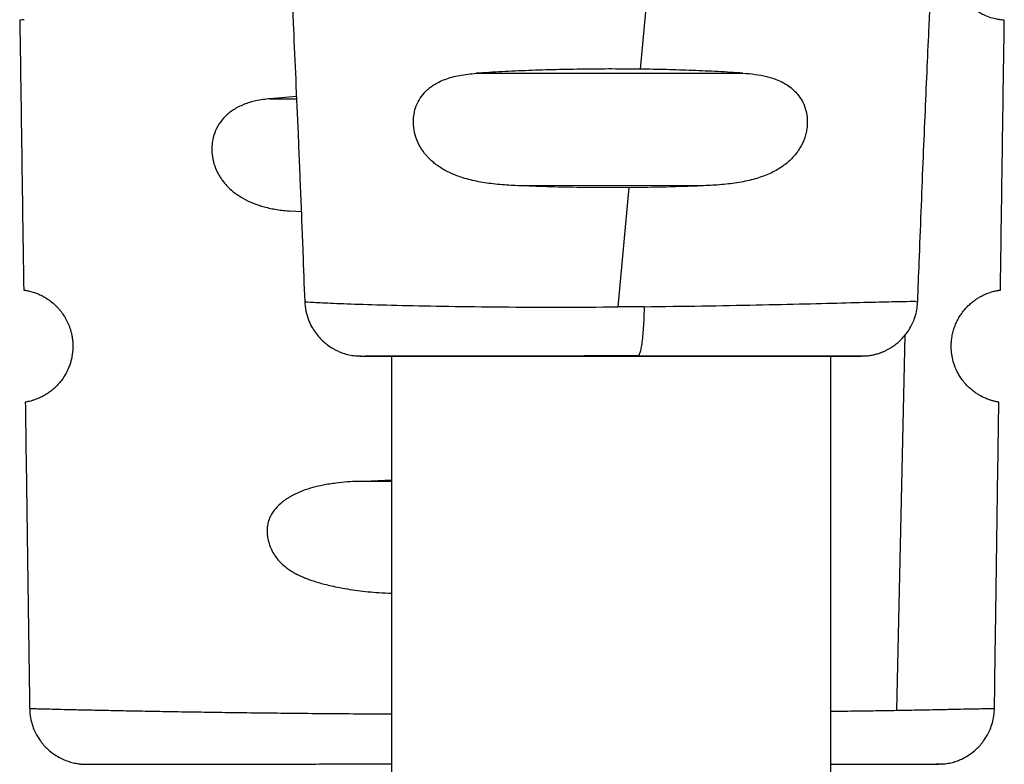
# Model space of a CAD drawing. Extents: x 0 to 11, y 0 to 8.5.
# Drawn here: x 5.8 to 5.8, y 4.5 to 4.5 of the extents above; entities that cross this region are included whole.
import ezdxf

# ---------------------------------------------------------------- set-up
doc = ezdxf.new("R2010")
doc.units = 0
doc.header["$LTSCALE"] = 12
doc.header["$MEASUREMENT"] = 0
doc.layers.add('SBOX', color=9, linetype='CONTINUOUS')

msp = doc.modelspace()

# ---------------------------------------------------------------- linework, layer by layer
at = {"layer": 'SBOX'}
for p, q in [((5.815893764140232, 4.515018012100596), (5.815236906329692, 4.507962545223499)), ((5.810496162162843, 4.507843294169817), (5.818217897094372, 4.50784755497199)), ((5.805291197080682, 4.507167224644766), (5.804526668112502, 4.507108036061789)), ((5.804526668112502, 4.507108036061789), (5.805293772462364, 4.507107670579904)), ((5.817073234577536, 4.504588277394827), (5.811506180056505, 4.504598731867972)), ((5.814918389243638, 4.504535265955568), (5.814597149047104, 4.501082783759893)), ((5.80543027094576, 4.50383403172758), (5.805118101652963, 4.503854593835694)), ((5.822908352943469, 4.50026571953696), (5.822660628922027, 4.489408995391637)), ((5.807146640540187, 4.499659599577575), (5.807163931144857, 4.49966315048375)), ((5.80804694076775, 4.49965778407444), (5.80804694076775, 4.399182062289572)), ((5.820760195360926, 4.399182062289574), (5.820760195360926, 4.499657784074373)), ((5.807063759922863, 4.496034625801681), (5.80804694076775, 4.496074240980887)), ((5.80804694076775, 4.496033618755346), (5.807063759922863, 4.496034625801681))]:
    msp.add_line(p, q, dxfattribs=at)
for points, knots in [([(5.825690380123562, 4.509389038908425), (5.825652587564016, 4.509394117007993), (5.825578810415057, 4.509404030274327), (5.825406783069057, 4.509444817005207), (5.825245396507307, 4.509504458940754), (5.825124618903872, 4.509564311058167), (5.825059158819944, 4.509600513166321), (5.824993313586298, 4.509641015473054), (5.824927426691333, 4.509686027968208), (5.824861855204479, 4.509735744286061), (5.824796988990614, 4.509790340374591), (5.824733253986222, 4.509849961281573), (5.824675042246946, 4.509910624115756), (5.824622925031194, 4.50997072303147), (5.824577089420075, 4.510028637010247), (5.824533642807215, 4.510088935244816), (5.82448042858134, 4.510170358287285), (5.824420200954937, 4.510277017532269), (5.824357597595509, 4.510416605527315), (5.824307585978759, 4.510563694051937), (5.82427119358145, 4.510717471104586), (5.824249494458571, 4.510876887787232), (5.824243581189962, 4.511038944021225), (5.824253677172423, 4.511200129248651), (5.824279030301747, 4.511357050865913), (5.824318522187636, 4.511507875194978), (5.82437095448637, 4.511651480868453), (5.824435210449697, 4.511787162206447), (5.824510235310105, 4.511914353492779), (5.82459497428619, 4.51203251282474), (5.824681594801775, 4.512133286169979), (5.824767698690576, 4.512219130759094), (5.82485104576415, 4.51229155125462), (5.824935939067079, 4.512355992570805), (5.825021569339328, 4.512412771719582), (5.825107203639225, 4.512462267731165), (5.825194191197128, 4.512505906271075), (5.825280869532478, 4.512543169506875), (5.825365140575518, 4.512573846812797), (5.825443931425526, 4.512597935149818), (5.825516763346365, 4.512616432730326), (5.825583059474327, 4.512630216580959), (5.825643221934578, 4.512640355526466), (5.825676852336657, 4.512644609352186), (5.825693883190348, 4.512646763542413)], [0, 0, 0, 0, 0.08131510209010356, 0.1587401454526659, 0.2325549002978231, 0.2529233453027302, 0.2725983811871338, 0.2915895028203107, 0.3099072684526741, 0.3275634441948808, 0.3445711691189502, 0.360945143203158, 0.3767018400681885, 0.3888478483469628, 0.4004375633306455, 0.4114829215328548, 0.4219977135094586, 0.4414951309964923, 0.4590966083307897, 0.4750212454936033, 0.4895641295790512, 0.503110945668858, 0.5161361639094586, 0.5288520398403058, 0.5418093779077918, 0.5555173854236329, 0.57040845952124, 0.5868217611149038, 0.6050115005433556, 0.6251647768937875, 0.6474192204216032, 0.667011896758663, 0.6877406587770267, 0.7096438299548326, 0.7327538925656316, 0.7570984989869448, 0.7827013023239842, 0.8113775126044483, 0.8408090937113368, 0.8710176657954296, 0.902023226236752, 0.9338442721851806, 0.966497917017645, 1, 1, 1, 1]), ([(5.805163674303416, 4.510008870611419), (5.805176983535433, 4.509720884742665), (5.805213103334173, 4.508939322620639), (5.80527138109774, 4.507633755650042), (5.805339471389066, 4.506061807314749), (5.805408446722361, 4.504398694426625), (5.805472860011297, 4.502780273718582), (5.805512103531353, 4.501716412270763), (5.805529781511187, 4.501237175923036)], [0, 0, 0, 0, 0.09848290181558805, 0.2672718146188656, 0.4464564437841945, 0.6360453325576753, 0.8360497920842851, 1, 1, 1, 1]), ([(5.823277271640664, 4.501237221743958), (5.823291131009964, 4.501614057833077), (5.823323056617231, 4.502482114721248), (5.823375610205681, 4.503820003897088), (5.823433018975696, 4.505229177816311), (5.823489915460095, 4.506573633098517), (5.823545853699753, 4.507853358469548), (5.823595071173274, 4.508953488661337), (5.823626204085479, 4.509627016483735), (5.823638617281355, 4.509895562925303)], [0, 0, 0, 0, 0.1305954700122278, 0.3008318485970541, 0.4635800531133327, 0.618846743356254, 0.7666369840120655, 0.9069543893323041, 1, 1, 1, 1]), ([(5.79741140890624, 4.509393702708891), (5.797377833970306, 4.509389264984826), (5.79731067783887, 4.509380388709344), (5.797276369270372, 4.509375854018334), (5.79728542421016, 4.509377050843378), (5.797286992876164, 4.509377258179795)], [0, 0, 0, 0, 0.4525369190570333, 0.905158207132784, 1, 1, 1, 1]), ([(5.797282447535616, 4.509377192169987), (5.797296986567376, 4.508373402865745), (5.797326653043091, 4.506325199690115), (5.797364152981726, 4.503723138762455), (5.797387066207716, 4.502124870460365), (5.797395006491056, 4.501571011166432)], [0, 0, 0, 0, 0.3857664145598425, 0.7871452624703384, 1, 1, 1, 1]), ([(5.825670662730549, 4.50157121516424), (5.825678375030049, 4.502109202302133), (5.825700744927773, 4.503669660017046), (5.825738241510575, 4.506271653065376), (5.825768130666483, 4.508335660556115), (5.825783213226878, 4.509377192733758)], [0, 0, 0, 0, 0.2067602710201092, 0.5997181667094863, 1, 1, 1, 1]), ([(5.825778462494104, 4.509377286060799), (5.825776748023473, 4.509377512668754), (5.82577282169854, 4.509378031625713), (5.825720077196526, 4.509385003062572), (5.82569036413003, 4.509388930349003)], [0, 0, 0, 0, 0.4366604032040193, 1, 1, 1, 1]), ([(5.811506180056505, 4.504599271836177), (5.811331291576164, 4.504611199887238), (5.810989793387898, 4.504634491345993), (5.810506239664286, 4.504709982636941), (5.810146236575293, 4.504802889835583), (5.809896367148686, 4.504892862762885), (5.809742598355368, 4.504958535515739), (5.809598738443708, 4.50503096119493), (5.809464791400669, 4.505110134274172), (5.809340755799568, 4.505195980929752), (5.809234939318583, 4.50528167541415), (5.809145589701648, 4.505364877662171), (5.809070860944922, 4.50544354846622), (5.808960361127672, 4.505575539029175), (5.808832124138385, 4.505773890549181), (5.808721585240368, 4.506055679453434), (5.808680424286632, 4.506295220563795), (5.808676216743202, 4.506476655371527), (5.808688029471512, 4.506645434449618), (5.808733616733307, 4.506851662104209), (5.808836183594193, 4.5070790631371), (5.80895588991265, 4.507241685143258), (5.809067396580386, 4.507355076546689), (5.809156406513968, 4.507430917743934), (5.809270679286002, 4.507512429189871), (5.809415369962406, 4.507594661387417), (5.809661537028419, 4.507700046066111), (5.810017852659425, 4.507796054054774), (5.810331460197358, 4.507826958671403), (5.810496162162843, 4.50784318931157)], [0, 0, 0, 0, 0.08033066569664249, 0.1568586835674351, 0.2299882017212236, 0.2579199481406132, 0.2848260567778895, 0.3107479527535426, 0.3357319570571251, 0.359829799450902, 0.3830991201870091, 0.4005223609674258, 0.4173971481161005, 0.4337585086326738, 0.4800825292011904, 0.5233672099217462, 0.5651125104328291, 0.5836173048642082, 0.6020715704330157, 0.6393830554116502, 0.6783093519034974, 0.7199067751526539, 0.7395451015098057, 0.7596977808950376, 0.7804228188846053, 0.8126919641780492, 0.8465299023915531, 0.9193998113490611, 1, 1, 1, 1]), ([(5.815236911187989, 4.507962518818037), (5.814966707303285, 4.507964801829409), (5.814426937957287, 4.507969362457978), (5.813614215215808, 4.507963525521388), (5.812806427782513, 4.507948418488363), (5.812011420622277, 4.507923307323688), (5.811234573708107, 4.507889173093146), (5.810742517502374, 4.507858600698819), (5.810496162162843, 4.507843294169817)], [0, 0, 0, 0, 0.1660192540302186, 0.3316462465704381, 0.4983413732739713, 0.6660985216607136, 0.8328272032592854, 1, 1, 1, 1]), ([(5.818217897094372, 4.50784755497199), (5.817978221784608, 4.507862582650214), (5.817503324246435, 4.507892358797784), (5.81675980308036, 4.507925529408983), (5.816005257993369, 4.507950264481421), (5.815492949429736, 4.507958435272977), (5.815236911187989, 4.507962518818037)], [0, 0, 0, 0, 0.2548643414970165, 0.5049933948662502, 0.7526088185360821, 1, 1, 1, 1]), ([(5.818217897094372, 4.50784749656763), (5.818337965371044, 4.507837759006735), (5.818569897323965, 4.507818949279654), (5.818891062804721, 4.50775824938791), (5.819154573887965, 4.50767812046738), (5.819366324775026, 4.507583384827308), (5.819534504577882, 4.507482299181531), (5.819681846347444, 4.507364492041271), (5.819782718664972, 4.507257438935095), (5.819847482893572, 4.507173223354869), (5.819884715321941, 4.507118943592028), (5.819918722797035, 4.507063103089502), (5.819978830411672, 4.50695120185142), (5.820047365840325, 4.506770676510419), (5.820087537586415, 4.506507062339816), (5.8200762322194, 4.50627752196416), (5.820040345194891, 4.50609304111863), (5.819983107967976, 4.505902020524971), (5.819872511254091, 4.505669505861041), (5.819683694239004, 4.50541714467073), (5.819482363600692, 4.505233412651256), (5.819293328824846, 4.505100823353686), (5.819131732412889, 4.50500705629176), (5.818956294411742, 4.504923209285563), (5.818767001942097, 4.504849212427558), (5.818560192666017, 4.504783825946358), (5.818337731488978, 4.504727856998565), (5.81810130054419, 4.504681791482003), (5.817856499064963, 4.504645909948417), (5.817603282631297, 4.504619139019386), (5.817341889594787, 4.504599802535285), (5.817163369224766, 4.504592426435185), (5.817073234577536, 4.504588702254127)], [0, 0, 0, 0, 0.05648029719258859, 0.1091011380588814, 0.158123318567085, 0.1927296780010879, 0.2256560445501566, 0.2570915004226123, 0.2872531764072753, 0.2979407479975558, 0.3084150157196111, 0.3186911225966694, 0.3287851035359103, 0.3676077891838142, 0.405001917872989, 0.4423161045508919, 0.4625423875299245, 0.483061155448068, 0.5256403594140124, 0.5714766250230487, 0.6216484671611672, 0.6494764386796118, 0.6784746811971065, 0.7087267888751433, 0.7403064010227863, 0.7732782644232481, 0.8094594177352942, 0.8462164898988771, 0.8836011991480968, 0.9216627124885268, 0.9604476297368518, 0.9999999999999999, 0.9999999999999999, 0.9999999999999999, 0.9999999999999999]), ([(5.804526668112502, 4.50710803186935), (5.804388804189977, 4.507091793953967), (5.804125636022936, 4.507060797429638), (5.803771856381382, 4.506951997672884), (5.803473459459938, 4.506801570881871), (5.80323156886199, 4.506610063001842), (5.803046089265323, 4.5063833840222), (5.802917600124947, 4.506127629858245), (5.802858333382933, 4.505894165599964), (5.802841143730135, 4.505704173981384), (5.802843052486822, 4.505518985302571), (5.802878868897658, 4.505288037771045), (5.802952255000137, 4.505079611747458), (5.803026451180057, 4.504930338197418), (5.803084856172348, 4.504831301305067), (5.803151219915372, 4.504735148507571), (5.803225551183769, 4.504642242163808), (5.803342292609508, 4.504515554758136), (5.803516158067517, 4.504365074637532), (5.803761559360933, 4.504207524722856), (5.804045251210213, 4.504074505858016), (5.80436738935589, 4.503969330891197), (5.804727384205241, 4.503891678678078), (5.80498465889502, 4.503867261424348), (5.805118101652963, 4.503854596728562)], [0, 0, 0, 0, 0.07752821919597443, 0.1479934631597294, 0.2118401691235054, 0.2696655834181989, 0.32227243311141, 0.3707235234117318, 0.4163728507702213, 0.4386913844974782, 0.4609281308152356, 0.5029102562965166, 0.546629409579511, 0.5649161610826253, 0.5837488689043752, 0.6031912249125962, 0.623301129196137, 0.6441309158808656, 0.6919335228695064, 0.7439802482271043, 0.8005888018860614, 0.8620061399533906, 0.9284256011363955, 1, 1, 1, 1]), ([(5.814918390613518, 4.504535262717933), (5.814628772226098, 4.504534284406013), (5.814051725742886, 4.504532335180834), (5.813189592572379, 4.504543506551295), (5.812336252639136, 4.50456427121029), (5.811783909750511, 4.504587201854678), (5.811506180056505, 4.504598731867972)], [0, 0, 0, 0, 0.2504777208785097, 0.499061158528455, 0.7481173488014601, 1, 1, 1, 1]), ([(5.817073234577536, 4.504588277394827), (5.81683801747947, 4.50457911349686), (5.816369200450901, 4.504560848704674), (5.815647373390292, 4.504543065048216), (5.81516143082536, 4.504537863986529), (5.814918390613518, 4.504535262717933)], [0, 0, 0, 0, 0.3348049998731633, 0.6673081441807027, 1, 1, 1, 1]), ([(5.79739502931139, 4.501571011503794), (5.797395757098202, 4.501570916388744), (5.797397247057497, 4.50157072166475), (5.797412097960245, 4.501568693443824), (5.797435002445103, 4.501565281635131), (5.797478881243074, 4.501557967705624), (5.797558727924604, 4.501542354740625), (5.797668673573519, 4.501512032895343), (5.797757657133343, 4.501480213703312), (5.797809814765913, 4.501459568932164), (5.797863775615178, 4.501435994149142), (5.797919335073783, 4.501409248205867), (5.797976285773704, 4.501379086992733), (5.798058950858079, 4.501330953644649), (5.798169909954276, 4.501256256633448), (5.798285785684294, 4.501158669915606), (5.798371178938781, 4.501072805247899), (5.798425940117579, 4.501011992814947), (5.798478361156556, 4.500947549034828), (5.798542931470188, 4.500859317009262), (5.798616911167689, 4.500741109601295), (5.798682721761925, 4.50060584516916), (5.798726054328175, 4.500493066848946), (5.798752957786349, 4.500410429978759), (5.798777321298034, 4.500318910211023), (5.798795269142798, 4.500231748888728), (5.79880599079953, 4.50015746634436), (5.798810204599687, 4.500120364347405), (5.798811905316346, 4.50010348075808), (5.798812307949217, 4.5000991514419), (5.798812521269327, 4.500096857714142)], [0, 0, 0, 0, 0.05301766936535798, 0.1085402589561789, 0.1641625654160106, 0.210371656267666, 0.327111175543401, 0.4415597187052065, 0.4758138513060208, 0.5091169184154323, 0.5414798525515653, 0.5729145668764964, 0.6034340612678306, 0.6330525404215132, 0.6993837980883365, 0.7610334371249817, 0.7850797906533227, 0.8078798935792666, 0.8294668397048511, 0.8498796240495744, 0.8873559417783446, 0.9208033546597879, 0.9352546153621097, 0.9491468426388694, 0.9625915287324243, 0.9781527629186032, 0.9882312772649551, 0.991983989222468, 0.9957530137202537, 1, 1, 1, 1]), ([(5.824247930602213, 4.499867122701575), (5.824247729210328, 4.499871465253571), (5.82424732182701, 4.49988024953621), (5.824246458532191, 4.499906085258813), (5.82424595839514, 4.499939421082248), (5.824246420831941, 4.500000333126716), (5.82425167662731, 4.500098456092697), (5.824269105165983, 4.500231561684478), (5.824301778565173, 4.500377446941163), (5.824347444303492, 4.500518818029143), (5.824404602085743, 4.500653318807265), (5.824473317228105, 4.500782097437275), (5.824552655364536, 4.500903407076839), (5.824640860502122, 4.501015308250672), (5.824734837065969, 4.501115628885522), (5.82483307800883, 4.501204577605304), (5.824932584568313, 4.501281272984901), (5.825031292835395, 4.501346245980333), (5.825126514338462, 4.501399864065343), (5.825216925267356, 4.50144342272498), (5.825301505794802, 4.50147824258806), (5.825379423523764, 4.501505586078055), (5.825450037640203, 4.501526649125083), (5.825509031271257, 4.50154156841603), (5.825557405160912, 4.501552116333874), (5.825595738284933, 4.501559428012641), (5.825626532434769, 4.501564622511429), (5.825649835196089, 4.50156815217583), (5.825665088126656, 4.501570279888627), (5.825672658376498, 4.501571279011516), (5.825672185966025, 4.501571216652268), (5.825672026477112, 4.50157119559937)], [0, 0, 0, 0, 0.003898957990609935, 0.00788696347306235, 0.01244020306648464, 0.01788860210633142, 0.03214838699416482, 0.05148345632852763, 0.07287937013556449, 0.0958522329714823, 0.1209471141309501, 0.1485838115223806, 0.1804397030679379, 0.2150956462563045, 0.2527594638460012, 0.2935930813037095, 0.3377235479396071, 0.3832815256556201, 0.4304095148485563, 0.4791730391592302, 0.5296312605652618, 0.5818375883176041, 0.6358402526130269, 0.6916828358728132, 0.7391550291803949, 0.7865546141350257, 0.8339039632644499, 0.8812255226211005, 0.9285417795778057, 0.9758752303329343, 1, 1, 1, 1]), ([(5.805531213060598, 4.501253185370791), (5.805539065646063, 4.501154990240007), (5.805554012207716, 4.500968086247278), (5.805631607008181, 4.500714131780436), (5.805729076169691, 4.500507246786908), (5.805838096413308, 4.500336744632163), (5.805951357396929, 4.500196569242167), (5.806069882050353, 4.500078824473713), (5.806201028511276, 4.499971991707747), (5.806323686798337, 4.499891493990045), (5.806441364781993, 4.49982813170992), (5.806551787552796, 4.499777195118211), (5.806691940077628, 4.499726760054424), (5.806864598787347, 4.499683345592073), (5.80698530140585, 4.499670233853026), (5.807050123349286, 4.499663192345416)], [0, 0, 0, 0, 0.1166348023801639, 0.2220019473689739, 0.3130272700889329, 0.3874614949909448, 0.4617016696684222, 0.5265163038440405, 0.5854156872146713, 0.6623266855365415, 0.7000680381169271, 0.7446009992427862, 0.8158235171105142, 0.9010901527742112, 1, 1, 1, 1]), ([(5.805565713939409, 4.501238468233526), (5.80555565914315, 4.50123770305869), (5.805514598437356, 4.50123457831921), (5.805762051594979, 4.501217845316134), (5.806311921066546, 4.501190796875063), (5.807180797840481, 4.50115832795858), (5.808311909507709, 4.501126196322948), (5.809676066582537, 4.501098909593631), (5.811218270680699, 4.501080873259429), (5.812881425611537, 4.501073893532853), (5.814026350995189, 4.501079816233975), (5.814597151941819, 4.501082768988326)], [0, 0, 0, 0, 0.03866021250947371, 0.1578764572739555, 0.2780134850827868, 0.3977574072925199, 0.5181985905265688, 0.6386178323626237, 0.7589593221013388, 0.8798295075946585, 0.9999999999999999, 0.9999999999999999, 0.9999999999999999, 0.9999999999999999]), ([(5.815355922004689, 4.501089295139918), (5.815229410921213, 4.501088067157417), (5.814977070378508, 4.501085617808608), (5.814723563162159, 4.501083716883487), (5.814597151941819, 4.501082768988324)], [0, 0, 0, 0, 0.5013506039036059, 1, 1, 1, 1]), ([(5.815355921997903, 4.501089295139947), (5.815354031455453, 4.500997614724083), (5.815350158190008, 4.500809783667053), (5.815337172105225, 4.500538751868387), (5.815318463772333, 4.500283984656054), (5.815294266716166, 4.500059146397319), (5.815265577539681, 4.499878774254588), (5.815234178882286, 4.499749624098596), (5.815201656738766, 4.499671972808608), (5.815179771103538, 4.499662438006085), (5.815169088737385, 4.499657784074374)], [0, 0, 0, 0, 0.1179381825277622, 0.2416268870532265, 0.3697355481693751, 0.5000020820220248, 0.6302683769019464, 0.7583761379421055, 0.8820635298200753, 1, 1, 1, 1]), ([(5.815355922004689, 4.501089295140014), (5.815919563592247, 4.501096055685514), (5.81704758139895, 4.501109585587979), (5.818624114941749, 4.501140022887714), (5.820043825181885, 4.501172535652609), (5.821246946685837, 4.501203187143206), (5.822206173097404, 4.501227723616685), (5.822870332464171, 4.501242283936067), (5.823236336553419, 4.501246536365469), (5.823240238540973, 4.501240815148126), (5.823241821377182, 4.501238494343703)], [0, 0, 0, 0, 0.1308108250161356, 0.2617921444856789, 0.391899569170432, 0.5225070302908212, 0.6520612741327266, 0.7822609047298618, 0.9116744173217359, 1, 1, 1, 1]), ([(5.821757787330758, 4.499663193404542), (5.821804015982821, 4.499667709082015), (5.82188827039607, 4.499675939167446), (5.8220046455181, 4.499698686217052), (5.822099180718333, 4.499723414516895), (5.822166899812502, 4.499745340493728), (5.822212088277063, 4.499761855777829), (5.82224411584144, 4.499774264412975), (5.822278118206861, 4.499788227975008), (5.82233263173988, 4.499812310813443), (5.822400381048532, 4.499845786950104), (5.822481646078377, 4.499891533350413), (5.822566048385533, 4.499945413251581), (5.82266235112979, 4.50001592617256), (5.822762528717676, 4.500102058524375), (5.822868275419251, 4.500210891384251), (5.822976151894175, 4.500345511746673), (5.823074698212108, 4.500501670429268), (5.823157166033398, 4.500672664755514), (5.823218689554083, 4.500850513306098), (5.823263197230934, 4.501046204245904), (5.823272110456554, 4.501183179932388), (5.823276667275388, 4.501253207710702)], [0, 0, 0, 0, 0.08206710405217064, 0.1495720811684266, 0.2019771776966671, 0.239264435129369, 0.2526175198576578, 0.2630456509452499, 0.2784279847262469, 0.2968442476421583, 0.3328759711828375, 0.3661373311259942, 0.4046396886790027, 0.4484151687793108, 0.5037479457453861, 0.5568444660787749, 0.6232751192557346, 0.7024147391304567, 0.7693411332790029, 0.8418522080109874, 0.9191481437142873, 0.9999999999999999, 0.9999999999999999, 0.9999999999999999, 0.9999999999999999]), ([(5.798812521269327, 4.500096857714142), (5.798812748248111, 4.500094419130042), (5.798813072013357, 4.500090940704604), (5.798813935378331, 4.500080886342662), (5.798814640188689, 4.500072165753116), (5.79881541879091, 4.500061781687434), (5.798816554199655, 4.50004511072191), (5.798818186135738, 4.500015915046008), (5.798819684045815, 4.499970286112642), (5.79881967196035, 4.499838300114222), (5.798801762374866, 4.49967863722372), (5.798764071198165, 4.499515898964528), (5.798727624656, 4.499398793280402), (5.798674769255745, 4.499265025559952), (5.798601395137742, 4.499121101509703), (5.798509674851847, 4.498980718809831), (5.798410708645421, 4.498857732753065), (5.798308470353562, 4.498752195570644), (5.798203355314127, 4.498661078219271), (5.798097357088666, 4.498583497847406), (5.797992274048792, 4.498518464302018), (5.797884532833977, 4.498462204395997), (5.797778596289391, 4.498416500111874), (5.797680489864704, 4.498381962743839), (5.79759374635658, 4.498356957460722), (5.797518769710384, 4.498339511735109), (5.797464962015199, 4.498329327208369), (5.797438983090488, 4.498325135327402), (5.797444171248682, 4.498325990046951), (5.797445294462851, 4.498326175090096)], [0, 0, 0, 0, 0.003903650624980672, 0.005568213798998235, 0.007123324993296921, 0.008652411473004842, 0.0102430006851191, 0.01389154392809058, 0.02000404606828804, 0.02827559766489042, 0.06577505617200097, 0.0845714575099418, 0.104717948122087, 0.126464756968846, 0.1624940501476368, 0.2030706279715828, 0.2437585494351041, 0.2872700576776216, 0.3337565269051275, 0.3833421015512734, 0.4361290727099499, 0.4922022205470492, 0.5597857700220389, 0.6288203202541767, 0.6994048877217707, 0.7808436914584899, 0.8722430684705988, 0.9723411679723463, 1, 1, 1, 1]), ([(5.825620535826698, 4.498326143577899), (5.825621019242399, 4.498326062789511), (5.825622350318956, 4.498325840340121), (5.825597422116229, 4.498329970725559), (5.825567342837251, 4.498335744565397), (5.825545930801277, 4.498340124560915), (5.825521531355325, 4.49834548130231), (5.825494115550424, 4.498351966889826), (5.82546374632527, 4.498359735614867), (5.825430475866452, 4.498368962251678), (5.825394371781109, 4.498379834687729), (5.825328514316909, 4.498401409342211), (5.825222151576079, 4.498442002210917), (5.825098466447892, 4.49850401198624), (5.825009315118231, 4.49855829664862), (5.824962042987889, 4.498589337246651), (5.824914711660981, 4.498622836763895), (5.824867463752793, 4.498658882379489), (5.824820455203555, 4.498697550029981), (5.824754153474019, 4.498756403090161), (5.824669034406281, 4.49884173867431), (5.82458536350719, 4.498943322762866), (5.824526149043082, 4.499027274463874), (5.824488962703719, 4.499084955356219), (5.824453909102318, 4.499144704531838), (5.824392625976931, 4.499260071895767), (5.824329256095504, 4.499411782681161), (5.82428168925592, 4.499596868259232), (5.824263954794803, 4.499698355801147), (5.824255567633153, 4.499766981990607), (5.824251741873597, 4.499807093894363), (5.824249209779823, 4.499842070712717), (5.824248344010972, 4.499859026318719), (5.824247930602213, 4.499867122701577)], [0, 0, 0, 0, 0.0560782925707355, 0.1544105837107005, 0.1873569788823341, 0.219929847579236, 0.2521360410896435, 0.283982647190286, 0.3154769962435319, 0.3466266670848073, 0.3774394926451565, 0.4079235652491273, 0.5016735224758816, 0.5925349589196705, 0.6170103308679755, 0.6408001751611853, 0.6639128035900637, 0.6863572802781793, 0.7081435032591817, 0.7292822951901675, 0.7766091899839221, 0.8205867189372147, 0.837664855712459, 0.8540149134371925, 0.8696593784243496, 0.8846239180734394, 0.9381993917103856, 0.9617381929738992, 0.9792053320939738, 0.9858495863446454, 0.9912943573616577, 0.9958430140562649, 1, 1, 1, 1]), ([(5.807005648583474, 4.499666643579774), (5.807006731900889, 4.499666537133834), (5.807009285742326, 4.49966628619533), (5.807056697678754, 4.499665968825649), (5.807123485393064, 4.499665769441927), (5.807152173556124, 4.499665683798142)], [0, 0, 0, 0, 0.2958982063533042, 0.6975583417427939, 1, 1, 1, 1]), ([(5.807122219177413, 4.499660008504586), (5.807138625889633, 4.499660359871958), (5.807170351345026, 4.499661039306673), (5.807267997923664, 4.499662196856887), (5.807391110498899, 4.499663322109718), (5.807534510522353, 4.499664372697273), (5.807700949035969, 4.499665375749869), (5.807886205371408, 4.499666259240245), (5.808084178512289, 4.499666920748675), (5.808270197523634, 4.49966726463639), (5.80844184139107, 4.499667249507677), (5.808591999153834, 4.499666941055583), (5.808733181857723, 4.499665909171112), (5.808865886208371, 4.499665216301393), (5.809008974393636, 4.499664635163212), (5.809165114022226, 4.499664164295005), (5.809335114676448, 4.499663788077209), (5.80954705971664, 4.499663458258373), (5.809808854833826, 4.499663224314224), (5.810133411500407, 4.499663097435322), (5.810508090683958, 4.499663208477893), (5.810944939209883, 4.499663729830367), (5.81142227208207, 4.499664606023311), (5.811935638351007, 4.499665852514694), (5.81247995581812, 4.499667462773585), (5.813027413993312, 4.499669398865352), (5.813565653285949, 4.499671647168844), (5.814083865689462, 4.499674136528924), (5.814632802337308, 4.499677115812323), (5.815007768821929, 4.499679514635401), (5.815200435870072, 4.499680747209991)], [0, 0, 0, 0, 0.04889389326361466, 0.09454551337449053, 0.1371996776590454, 0.1767545310798899, 0.2128340015774382, 0.2530512599387777, 0.288032212837553, 0.3178738845018172, 0.3425554221242061, 0.3643382636779831, 0.3804516468337296, 0.3969478578885356, 0.4146334616244548, 0.4334876162497545, 0.4534896591366001, 0.474662463754194, 0.5063776483761033, 0.5406231454286266, 0.5786139937912026, 0.622057684296299, 0.6707519832357177, 0.7155136923746782, 0.7644526044670246, 0.8175666389493783, 0.8597651699201279, 0.9040685744504476, 0.9507080623389951, 1, 1, 1, 1]), ([(5.807178881135344, 4.499657784074438), (5.807183616017825, 4.499657784074438), (5.807193586149439, 4.499657784074438), (5.807299841267018, 4.499657784074431), (5.807470514558355, 4.499657784074428), (5.807708965343225, 4.49965778407444), (5.808011701676986, 4.49965778407444), (5.80837598909297, 4.49965778407444), (5.808799918508886, 4.49965778407444), (5.80927883389758, 4.499657784074424), (5.809808486883942, 4.499657784074424), (5.810384214754518, 4.499657784074424), (5.811000019381148, 4.499657784074437), (5.811648941407733, 4.49965778407444), (5.812326347144364, 4.499657784074437), (5.813024782900301, 4.499657784074424), (5.813736243248383, 4.499657784074437), (5.814453832689151, 4.499657784074392), (5.814930120863996, 4.499657784074381), (5.815169090878748, 4.499657784074374)], [0, 0, 0, 0, 0.05331281620504367, 0.1122595538582667, 0.1713222887495832, 0.2308250602027237, 0.2899257581698536, 0.3489050316435126, 0.408255781978993, 0.4675595249960097, 0.5264994269375664, 0.5857664371264525, 0.6451429340795435, 0.704102610318696, 0.7631449509336143, 0.8226469800954894, 0.8817520643099568, 0.9406709794009257, 1, 1, 1, 1]), ([(5.815169090878748, 4.499657784074374), (5.815406463092683, 4.499657784074373), (5.81587949075831, 4.499657784074371), (5.816571100533534, 4.499657784074362), (5.817241856844878, 4.499657784074374), (5.817883791046619, 4.499657784074374), (5.818490756940006, 4.499657784074367), (5.819055658127874, 4.49965778407436), (5.819575455592163, 4.499657784074358), (5.820068416228087, 4.49965778407436), (5.820519271569293, 4.499657784074369), (5.820912268388697, 4.499657784074378), (5.821225354847166, 4.499657784074367), (5.821455873906634, 4.499657784074357), (5.821592270552345, 4.499657784074358), (5.821648886323261, 4.49965778407436), (5.821631892110262, 4.499657784074355), (5.821628941024017, 4.499657784074355)], [0, 0, 0, 0, 0.06642750611619279, 0.1323745843309662, 0.1985085804913881, 0.2651306250646213, 0.3312086166578475, 0.3971470605546204, 0.4635590458205929, 0.5299779565857039, 0.6053342872102963, 0.6810185623304051, 0.757015583510622, 0.832380826282718, 0.9080655157930921, 0.9840353541570763, 1, 1, 1, 1]), ([(5.815184152961646, 4.49966309974451), (5.815384258781148, 4.499663110320753), (5.815779662244794, 4.49966313121911), (5.816355756353013, 4.499663183292165), (5.816909171470511, 4.499663249078141), (5.81743873815081, 4.499663329192508), (5.817941137521445, 4.499663421900591), (5.818413299073105, 4.49966352713213), (5.818853156466809, 4.499663643886091), (5.819261667902539, 4.499663771421089), (5.819699926658708, 4.499663931179233), (5.820147867885198, 4.499664129729556), (5.820580733319578, 4.499664377264605), (5.820941585055867, 4.499664646222227), (5.821235300685065, 4.499664933104187), (5.821463299477149, 4.49966524474311), (5.821630804948172, 4.499665580051227), (5.821740233321177, 4.499665939603412), (5.821798879528857, 4.499666289148664), (5.821801208046666, 4.499666543257396), (5.821802196070593, 4.499666651079421)], [0, 0, 0, 0, 0.05506292217080867, 0.1088027834431317, 0.1615854189174642, 0.2137586878109553, 0.265245490492086, 0.3154326421705878, 0.364500287192879, 0.4128098051224894, 0.4604726641534923, 0.5302020097019795, 0.5973854212947088, 0.6626466423218803, 0.7263710452231268, 0.7876200008823019, 0.846589156959251, 0.9038040871754207, 0.9591826770113009, 1, 1, 1, 1]), ([(5.797441441802008, 4.498326119800776), (5.797446577427213, 4.497966779532453), (5.797465296306172, 4.496657017484365), (5.797496976566376, 4.494428171185051), (5.797533763971907, 4.49183357258047), (5.797556958377201, 4.490189398282791), (5.797567187261991, 4.489464306638943)], [0, 0, 0, 0, 0.1216471118489453, 0.4433924733854605, 0.7545324318587847, 0.9999999999999999, 0.9999999999999999, 0.9999999999999999, 0.9999999999999999]), ([(5.825498472288666, 4.489463826936696), (5.82550865795377, 4.490185857246615), (5.825531764063109, 4.491823777904346), (5.825568417028518, 4.494408961556532), (5.825600142437488, 4.496641019413479), (5.825618952115637, 4.497957185373359), (5.825624224241669, 4.498326090825165)], [0, 0, 0, 0, 0.2444187761578215, 0.5544622671736787, 0.8751211445706817, 1, 1, 1, 1]), ([(5.807063759923186, 4.496034625403738), (5.806965736506556, 4.496029264526035), (5.806753699762553, 4.496017668286155), (5.806419099747239, 4.495984435222686), (5.80608462247113, 4.495932709278817), (5.805762629025897, 4.495858712639013), (5.80553818357586, 4.495786863496571), (5.805383888493961, 4.49572504887807), (5.805298741039111, 4.495687419383732), (5.805214227992686, 4.495646167648248), (5.805130594298142, 4.495601009923455), (5.805048110758645, 4.495551648338836), (5.804967152349961, 4.495497841483678), (5.804842177837309, 4.495405211133949), (5.804685625481555, 4.495260729577412), (5.804553536805689, 4.49507143670286), (5.804482311251083, 4.494898816638115), (5.804453426400774, 4.494774722882337), (5.804441947913099, 4.494661257611073), (5.804441285081855, 4.494560787590368), (5.804452137336225, 4.494431487288081), (5.804483590037425, 4.494275489362339), (5.804544668619795, 4.494099853298314), (5.804628532254179, 4.493936056977248), (5.80473360376129, 4.493787800360945), (5.804856730106512, 4.493655127377947), (5.804963871447385, 4.493563975128202), (5.805045289798834, 4.493503667529378), (5.805096132066038, 4.493468510661456), (5.805148405334681, 4.493434710950909), (5.805202021749452, 4.493402208369481), (5.805256974526345, 4.493371036403504), (5.805297655570887, 4.493349117957942), (5.805345481033712, 4.493324848656808), (5.805404590361911, 4.493296929420802), (5.805501358320339, 4.493254647577295), (5.80561412866247, 4.493210194556918), (5.805746170009361, 4.493163401343402), (5.805894146534095, 4.493116422232685), (5.80606587328552, 4.493068029379604), (5.80626146575618, 4.493019257630348), (5.806592963316498, 4.492946859057147), (5.807066283918361, 4.492870709004984), (5.80759242286106, 4.492817071416688), (5.807924640926918, 4.492802693313321), (5.80804694076775, 4.492797400284633)], [0, 0, 0, 0, 0.03811205884628097, 0.08244108543564886, 0.1323315448973751, 0.1728717249028175, 0.2156354723308688, 0.2282188110424339, 0.2409523192504173, 0.2538332398425007, 0.2668613888178382, 0.2800397825107277, 0.2933713593601088, 0.3068210798702858, 0.3438727852104831, 0.3798835361685286, 0.3976052334991316, 0.4154097671419822, 0.4274744815982012, 0.4397462822356649, 0.4522497947168015, 0.4748666077810719, 0.4975890156988317, 0.5202003936422532, 0.5427565028807, 0.5656301243700509, 0.589079101074197, 0.597051376623735, 0.6051041733883988, 0.6132382297597313, 0.6214532090843484, 0.6297478025839583, 0.6381198129625576, 0.6397074010440692, 0.6508986351839233, 0.6638459746639204, 0.6813404479550982, 0.6987004222874309, 0.7190962382997002, 0.7425143197882277, 0.768858748186651, 0.7980806071397817, 0.8748099479490932, 0.953913633804915, 1, 1, 1, 1]), ([(5.797567164793272, 4.48946432020983), (5.797566985548973, 4.489464320286856), (5.797555004951943, 4.489464325435188), (5.79759766511225, 4.489462756678954), (5.797700271923028, 4.489459511032555), (5.797884333500464, 4.489454404478721), (5.798137896569515, 4.489447808229217), (5.79846065026159, 4.489439816686472), (5.798851894755807, 4.48943059490262), (5.799311475923767, 4.489420290998305), (5.799835955489248, 4.489409121080991), (5.800423128796223, 4.489397334800861), (5.80106788824648, 4.489385210728772), (5.801767735720941, 4.489372988184266), (5.802522070153683, 4.48936089162113), (5.803326467922564, 4.489349192125244), (5.804173767878326, 4.489338167129725), (5.80505916003515, 4.489328091132336), (5.805979730446841, 4.489319069539119), (5.806935464613841, 4.489311524113974), (5.807627866834413, 4.489306764689362), (5.808004225917316, 4.48930507474738), (5.80804694076775, 4.48930488294752)], [0, 0, 0, 0, 0.0008321462113759295, 0.05562022635249023, 0.1104270864817888, 0.1655541984504907, 0.2209048056387642, 0.2758882369635682, 0.3306673135710161, 0.3856847829217837, 0.441059525929387, 0.4962857522570526, 0.5512960630145398, 0.606257544899093, 0.6613839134671148, 0.7168135342855392, 0.7720756959724318, 0.8269964078920469, 0.8820237848478499, 0.9374836934546372, 0.9929047157224992, 1, 1, 1, 1]), ([(5.797566490558272, 4.489478139111121), (5.797569932374253, 4.489402952199274), (5.797576631943575, 4.489256599247502), (5.797622071183835, 4.489048510736934), (5.797686058000452, 4.488862286029239), (5.797770793215663, 4.4886875612029), (5.797869154631059, 4.488532553909033), (5.797979097410669, 4.488395442916286), (5.798109700425692, 4.488262213785083), (5.798275764442995, 4.488130355375107), (5.798494751858578, 4.488001813180476), (5.798708260731158, 4.487919467902067), (5.798898321624876, 4.487872781381778), (5.799000061139734, 4.487861168937103), (5.799049202600192, 4.487855559980824)], [0, 0, 0, 0, 0.09325446941661442, 0.1815218437582669, 0.2631757484647783, 0.3371398048927682, 0.4219870864581083, 0.4904235911245528, 0.5548817795448728, 0.6531507157014331, 0.7526551391033858, 0.868684826640104, 0.936573125908545, 0.9999999999999999, 0.9999999999999999, 0.9999999999999999, 0.9999999999999999]), ([(5.820760195360926, 4.489382610941346), (5.820981685041798, 4.489385438129734), (5.821436747782593, 4.489391246743896), (5.822072808799185, 4.48940004130935), (5.822464730013164, 4.489406011619415), (5.822660623021854, 4.489408995744695)], [0, 0, 0, 0, 0.3217106998799102, 0.6609723408047327, 1, 1, 1, 1]), ([(5.822660640628073, 4.489408994693687), (5.822859394275313, 4.489412758261453), (5.823255710604529, 4.489420262845055), (5.82377149223985, 4.489430504216275), (5.824227760484868, 4.489439746667317), (5.824617258646549, 4.489447755487646), (5.824938537796698, 4.489454368886356), (5.825190703202616, 4.489459464166156), (5.825367358449751, 4.489462838805236), (5.825480600361414, 4.48946472974753), (5.825483481626564, 4.489464254267576), (5.825484896430674, 4.489464020789933)], [0, 0, 0, 0, 0.1119271495096984, 0.2231836127228743, 0.3344065556789606, 0.4463020601063527, 0.5586187427170316, 0.670131508155461, 0.7811854655328091, 0.8925542471319466, 1, 1, 1, 1]), ([(5.823991199737887, 4.487852313393805), (5.824048336410965, 4.487858725228998), (5.824157876724841, 4.487871017762002), (5.824314171784342, 4.487909195888536), (5.824453360941015, 4.487956512207621), (5.824612364869325, 4.488027054687182), (5.82478871999927, 4.488130295741351), (5.824954734348027, 4.488262214668595), (5.825085330839625, 4.488395429477679), (5.825195262507514, 4.488532539932248), (5.8252936178327, 4.488687544158497), (5.825378348317135, 4.488862266584711), (5.825442333566856, 4.489048488782956), (5.82548777426586, 4.489256574842832), (5.825494477933572, 4.48940292667797), (5.825497921857491, 4.489478113069651)], [0, 0, 0, 0, 0.07360345964480022, 0.1411098273214326, 0.2020335546405262, 0.2561846816768006, 0.3545150749656352, 0.4516267561920043, 0.515327355424485, 0.582960554030907, 0.666812152828291, 0.7399086645293572, 0.8206053060645024, 0.9078382603760826, 1, 1, 1, 1]), ([(5.799024283144427, 4.487857502949405), (5.799028529808447, 4.487856850650417), (5.799036852219261, 4.487855572305783), (5.799107213060435, 4.487854018502011), (5.799209376682165, 4.487852752914522), (5.799339554983843, 4.487851762524516), (5.799497514571613, 4.487850955213924), (5.799678335381224, 4.487850327933083), (5.799876195644676, 4.487849877966459), (5.800069205192064, 4.487849616505951), (5.800249520371655, 4.487849514358862), (5.800407534087332, 4.487849575540395), (5.800539576702215, 4.48784975024213), (5.800649263171324, 4.487850179475801), (5.800754503342923, 4.487850592954409), (5.800866538102025, 4.487850957827479), (5.800988277564774, 4.487851297736862), (5.801184969162553, 4.487851751945357), (5.801477812341106, 4.48785220884298), (5.801841261309034, 4.487852470935179), (5.802203192757987, 4.487852503135711), (5.802558099141707, 4.487852497979613), (5.802968707001981, 4.487852688813645), (5.803448215256123, 4.487853012316178), (5.80400267394358, 4.487853499891495), (5.804635577359154, 4.487854159901545), (5.80531797708666, 4.487854985988937), (5.806044737627535, 4.48785596882899), (5.806814759566941, 4.487857118494029), (5.807488510692697, 4.487858180094355), (5.807912536367064, 4.487858945456228), (5.80804694076775, 4.487859188054754)], [0, 0, 0, 0, 0.04794674240979668, 0.09396375267502824, 0.1369933928719274, 0.1771412509324571, 0.2143719412585857, 0.2549024875607852, 0.2908125194706564, 0.3222636780850134, 0.3493688885230761, 0.3721782159253448, 0.3895985788238943, 0.4034673068206585, 0.4169053147600104, 0.4309945830898825, 0.4457255906079131, 0.4610856496340384, 0.4996989889460892, 0.5416690129722206, 0.5707309507798957, 0.6021907210551293, 0.6376221198044663, 0.6771285610969088, 0.7208237322911911, 0.768551642471652, 0.8199547693803692, 0.8681127566606124, 0.9195684155729377, 0.9745054142839592, 1, 1, 1, 1]), ([(5.820760195360926, 4.487851647482453), (5.820893906613919, 4.487851611858028), (5.821188761186517, 4.48785153330051), (5.821625957467334, 4.487851378409314), (5.822065341898381, 4.487851184540487), (5.822464085406794, 4.487850954802225), (5.822802816840999, 4.48785070571104), (5.823086432915106, 4.487850439912934), (5.823336712087671, 4.487850140418013), (5.823547189147633, 4.48784980379912), (5.823710341003115, 4.487849427705791), (5.823822714709203, 4.48784905056403), (5.823864016660957, 4.487848786965959), (5.823883798654813, 4.487848660712956)], [0, 0, 0, 0, 0.07520808865704776, 0.1658457933833945, 0.269982087233736, 0.3690544505921348, 0.4636095212941089, 0.5540421072984939, 0.6403703838183243, 0.7415204921444419, 0.8348681668335322, 0.9209084130465431, 1, 1, 1, 1]), ([(5.823791527993021, 4.487852301390328), (5.823809937450677, 4.487851365022609), (5.823846745735161, 4.487849492827893), (5.823869770221202, 4.487847930098885), (5.823868266488675, 4.487847515099141), (5.823867752661614, 4.48784737329327)], [0, 0, 0, 0, 0.3971106882028718, 0.793992058630287, 1, 1, 1, 1]), ([(5.823812148692473, 4.487859692234414), (5.823819047630253, 4.487859698652326), (5.823887668046166, 4.487859762488208), (5.82397049367625, 4.487859833802167), (5.824053810870546, 4.48785990569287), (5.824057217488019, 4.487859910605856), (5.824058776508445, 4.487859912854258)], [0, 0, 0, 0, 0.03637935790811923, 0.3618479757109367, 0.7079531093198123, 1, 1, 1, 1])]:
    msp.add_open_spline(points, degree=3, knots=knots, dxfattribs=at)

doc.saveas('drawing.dxf')
